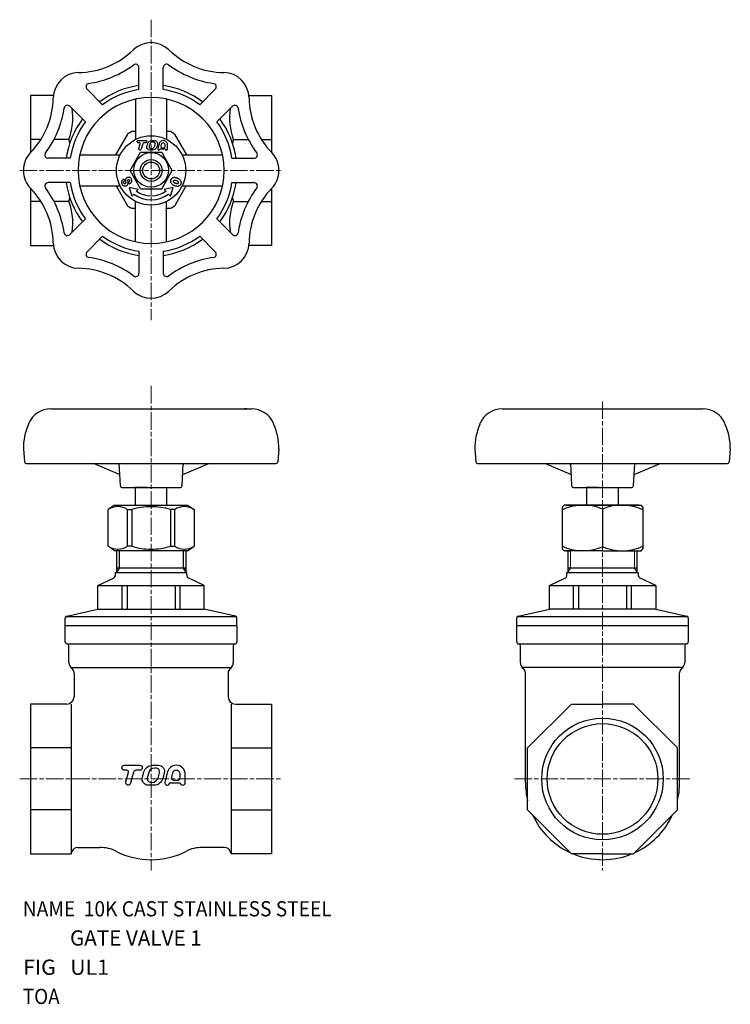
# Model space of a CAD drawing. Units: millimetres. Extents: x 864 to 1058, y -144 to 126.
import ezdxf
from ezdxf.enums import TextEntityAlignment as Align

# ---------------------------------------------------------------- set-up
doc = ezdxf.new("R2010")
doc.units = ezdxf.units.MM
doc.header["$LTSCALE"] = 0.4
doc.linetypes.add('AM_ISO08W050', pattern=[18, 12, -1.5, 3, -1.5])
doc.linetypes.add('PHANTOM', pattern=[63.5, 31.75, -6.35, 6.35, -6.35, 6.35, -6.35])
for name, color, linetype, lineweight in [('02_細線', 5, 'Continuous', 18), ('05_想像線', 140, 'PHANTOM', 18), ('12_文字', 2, 'Continuous', 25), ('2実線', 7, 'Continuous', 30), ('AM_0', 7, 'Continuous', 30), ('AM_7', 4, 'AM_ISO08W050', 18)]:
    doc.layers.add(name, color=color, linetype=linetype, lineweight=lineweight)
doc.layers.add('CSLAYER1', color=7, linetype='Continuous')
doc.layers.add('LY_1', color=7, linetype='Continuous')
doc.styles.add('MX_NOTE_STANDARD', font='txt.shx', dxfattribs={"bigfont": 'extfont.shx'})

msp = doc.modelspace()

# ---------------------------------------------------------------- linework, layer by layer
at = {"layer": '02_細線', "color": 110}
for p, q in [((1014.57, -19.78), (1014.57, -24.51)), ((1032.07, -19.78), (1032.07, -24.51)), ((1014.57, -24.51), (1013.82, -25.78)), ((1032.07, -24.51), (1032.82, -25.78))]:
    msp.add_line(p, q, dxfattribs=at)
at = {"layer": '05_想像線'}
msp.add_line((874.19, 19.08), (925.91, 19.08), dxfattribs=at)
at = {"layer": '2実線'}
for p, q in [((873.51, 19.08), (874.19, 19.08)), ((925.91, 19.08), (925.23, 19.08))]:
    msp.add_line(p, q, dxfattribs=at)
at = {"layer": 'AM_0', "color": 3}
for p, q in [((896.38, 106.49), (896.38, 112.53)), ((903.04, 106.49), (903.04, 112.53)), ((886.42, 102.36), (882.15, 106.63)), ((913.01, 102.36), (917.27, 106.63)), ((872.95, 104.84), (866.71, 104.84)), ((866.71, 104.84), (866.71, 89.26)), ((895.46, 103.91), (895.46, 92.86)), ((903.96, 103.91), (903.96, 92.86)), ((926.48, 104.84), (932.71, 104.84)), ((932.71, 104.84), (932.71, 89.26)), ((881.71, 97.66), (877.44, 101.93)), ((917.71, 97.66), (921.98, 101.93)), ((869.52, 92.84), (866.71, 92.84)), ((877.21, 92.84), (873.11, 92.84)), ((922.21, 92.84), (926.32, 92.84)), ((929.9, 92.84), (932.71, 92.84)), ((877.58, 87.69), (871.54, 87.69)), ((880.17, 88.61), (891.22, 88.61)), ((908.21, 88.61), (919.25, 88.61)), ((921.84, 87.69), (927.88, 87.69)), ((877.58, 81.04), (871.54, 81.04)), ((921.84, 81.04), (927.88, 81.04)), ((866.71, 79.46), (866.71, 63.85)), ((880.17, 80.11), (891.22, 80.11)), ((908.21, 80.11), (919.25, 80.11)), ((932.71, 79.46), (932.71, 63.85)), ((869.54, 75.86), (866.71, 75.86)), ((877.21, 75.86), (873.12, 75.86)), ((895.46, 64.82), (895.46, 75.87)), ((903.96, 64.82), (903.96, 75.87)), ((922.21, 75.86), (926.3, 75.86)), ((929.88, 75.86), (932.71, 75.86)), ((881.71, 71.07), (877.44, 66.8)), ((917.71, 71.07), (921.98, 66.8)), ((886.42, 66.36), (882.15, 62.09)), ((913.01, 66.36), (917.27, 62.09)), ((866.71, 63.85), (872.95, 63.85)), ((896.38, 62.23), (896.38, 56.2)), ((903.04, 62.23), (903.04, 56.2)), ((932.71, 63.85), (926.47, 63.85)), ((872.21, 19.08), (927.21, 19.08)), ((872.21, 19.08), (927.21, 19.08)), ((995.82, 19.08), (1050.82, 19.08)), ((866.08, 14.79), (866.24, 15.14)), ((933.34, 14.79), (933.19, 15.14)), ((989.69, 14.79), (989.84, 15.14)), ((1056.94, 14.79), (1056.79, 15.14)), ((864.71, 8.1), (865.02, 4.54)), ((934.71, 8.1), (934.4, 4.54)), ((988.32, 8.1), (988.63, 4.54)), ((1058.32, 8.1), (1058.01, 4.54)), ((865.52, 4.08), (933.9, 4.08)), ((891.04, 1.08), (883.88, 4.08)), ((890.9, 4.08), (891.19, -1.94)), ((908.23, -1.94), (908.52, 4.08)), ((908.38, 1.08), (915.54, 4.08)), ((989.13, 4.08), (1057.51, 4.08)), ((1014.65, 1.08), (1007.49, 4.08)), ((1014.51, 4.08), (1014.79, -1.94)), ((1031.84, -1.94), (1032.13, 4.08)), ((1031.98, 1.08), (1039.15, 4.08)), ((891.69, -2.42), (907.73, -2.42)), ((898.58, -2.42), (895.21, -2.42)), ((895.46, -7.28), (895.46, -2.42)), ((900.84, -2.42), (904.21, -2.42)), ((903.96, -2.42), (903.96, -7.28)), ((1015.29, -2.42), (1031.34, -2.42)), ((1022.19, -2.42), (1018.82, -2.42)), ((1019.07, -7.28), (1019.07, -2.42)), ((1024.45, -2.42), (1027.82, -2.42)), ((1027.57, -2.42), (1027.57, -7.28)), ((889.71, -7.28), (887.96, -8.5)), ((889.71, -7.28), (909.71, -7.28)), ((909.71, -7.28), (911.46, -8.5)), ((1012.25, -7.8), (1012.78, -7.28)), ((1012.25, -7.8), (1012.25, -19.25)), ((1018.07, -7.28), (1012.78, -7.28)), ((1023.32, -7.28), (1012.78, -7.28)), ((1019.07, -7.28), (1013.32, -7.28)), ((1013.32, -7.28), (1023.32, -7.28)), ((1033.32, -7.28), (1023.32, -7.28)), ((1023.32, -7.28), (1033.86, -7.28)), ((1034.38, -7.8), (1033.86, -7.28)), ((1034.38, -7.8), (1034.38, -19.25)), ((887.96, -18.55), (887.96, -8.5)), ((893.25, -18.55), (893.25, -8.5)), ((893.25, -8.5), (894.44, -8.5)), ((894.44, -8.5), (894.44, -18.55)), ((906.17, -8.5), (904.98, -8.5)), ((904.98, -8.5), (904.98, -18.55)), ((906.17, -18.55), (906.17, -8.5)), ((911.46, -8.5), (911.46, -18.55)), ((1023.32, -8.35), (1023.32, -18.7)), ((889.71, -19.78), (887.96, -18.55)), ((894.44, -18.55), (893.25, -18.55)), ((904.98, -18.55), (906.17, -18.55)), ((909.71, -19.78), (911.46, -18.55)), ((909.71, -19.78), (889.71, -19.78)), ((890.21, -19.78), (890.21, -25.78)), ((890.96, -19.78), (890.96, -24.51)), ((890.96, -19.78), (890.96, -24.51)), ((908.46, -19.78), (908.46, -24.51)), ((908.46, -19.78), (908.46, -24.51)), ((909.21, -19.78), (909.21, -25.78)), ((1012.78, -19.78), (1012.25, -19.25)), ((1012.78, -19.78), (1012.25, -19.25)), ((1023.32, -19.78), (1012.78, -19.78)), ((1013.32, -19.78), (1014.57, -19.78)), ((1023.32, -19.78), (1013.32, -19.78)), ((1013.82, -19.78), (1013.82, -25.78)), ((1023.32, -19.78), (1033.32, -19.78)), ((1023.32, -19.78), (1033.86, -19.78)), ((1032.82, -25.78), (1032.82, -19.78)), ((1033.86, -19.78), (1034.38, -19.25)), ((889.96, -26.4), (889.96, -25.78)), ((889.96, -25.78), (890.21, -25.78)), ((890.96, -24.51), (890.21, -24.51)), ((890.96, -24.51), (890.21, -25.78)), ((890.96, -24.51), (890.21, -24.51)), ((890.96, -24.51), (890.21, -25.78)), ((908.46, -24.51), (909.21, -24.51)), ((908.46, -24.51), (909.21, -25.78)), ((908.46, -24.51), (909.21, -25.78)), ((909.46, -25.78), (909.21, -25.78)), ((909.46, -26.4), (909.46, -25.78)), ((1013.57, -26.4), (1013.57, -25.78)), ((1013.57, -25.78), (1013.82, -25.78)), ((1014.57, -24.51), (1013.82, -24.51)), ((1033.07, -25.78), (1033.07, -26.4)), ((885.15, -29.28), (889.38, -27.3)), ((885.15, -35.78), (885.15, -29.28)), ((891.73, -35.78), (891.73, -29.28)), ((893.15, -29.28), (893.15, -35.78)), ((906.27, -29.28), (906.27, -35.78)), ((907.69, -35.78), (907.69, -29.28)), ((914.27, -29.28), (910.04, -27.3)), ((914.27, -35.78), (914.27, -29.28)), ((1008.76, -29.28), (1012.99, -27.3)), ((1008.76, -35.78), (1008.76, -29.28)), ((1015.34, -35.78), (1015.34, -29.28)), ((1016.76, -29.28), (1016.76, -35.78)), ((1029.87, -29.28), (1029.87, -35.78)), ((1031.3, -35.78), (1031.3, -29.28)), ((1037.88, -29.28), (1033.64, -27.3)), ((1037.88, -29.28), (1037.88, -35.78)), ((876.6, -37.69), (885.15, -35.78)), ((922.82, -37.69), (914.27, -35.78)), ((1000.21, -37.69), (1008.76, -35.78)), ((1037.88, -35.78), (1046.43, -37.69)), ((876.21, -40.28), (876.21, -38.18)), ((876.21, -44.78), (876.21, -40.28)), ((923.21, -40.28), (923.21, -38.18)), ((923.21, -40.28), (923.21, -44.78)), ((999.82, -44.78), (999.82, -38.18)), ((999.82, -40.28), (999.82, -38.18)), ((1046.82, -38.18), (1046.82, -40.28)), ((1046.82, -40.28), (1046.82, -44.78)), ((876.71, -45.28), (876.71, -45.28)), ((877.21, -50.43), (877.21, -45.78)), ((922.21, -45.78), (922.21, -50.43)), ((922.71, -45.28), (922.71, -45.28)), ((1000.32, -45.28), (1000.32, -45.28)), ((1000.82, -50.43), (1000.82, -45.78)), ((1045.82, -45.78), (1045.82, -50.43)), ((1046.32, -45.28), (1046.32, -45.28)), ((877.74, -51.78), (921.69, -51.78)), ((878.61, -53.18), (878.61, -59.78)), ((920.81, -53.18), (920.81, -59.78)), ((1045.29, -51.78), (1001.34, -51.78)), ((1002.22, -83.28), (1002.22, -53.18)), ((1044.42, -83.28), (1044.42, -53.18)), ((876.61, -61.78), (866.71, -61.78)), ((866.71, -61.78), (866.71, -102.78)), ((877.83, -61.78), (877.83, -102.78)), ((921.6, -61.78), (921.6, -102.78)), ((922.81, -61.78), (932.71, -61.78)), ((932.71, -61.78), (932.71, -102.78)), ((877.83, -73.79), (866.71, -73.79)), ((921.6, -73.79), (932.71, -73.79)), ((877.83, -90.77), (866.71, -90.77)), ((921.6, -90.77), (932.71, -90.77)), ((877.83, -102.78), (878.1, -102.01)), ((879.51, -101.03), (885.67, -101.03)), ((919.91, -101.03), (913.75, -101.03)), ((921.6, -102.78), (921.32, -102.01)), ((866.71, -102.78), (877.83, -102.78)), ((932.71, -102.78), (921.6, -102.78))]:
    msp.add_line(p, q, dxfattribs=at)
for points in [[(895.46, 94.99), (894.44, 94.99)], [(904.98, 94.99), (903.96, 94.99)], [(893.25, 94.31), (889.97, 88.61)], [(909.45, 88.61), (906.17, 94.31)], [(890.11, 80.11), (893.25, 74.67)], [(906.17, 74.67), (909.31, 80.11)], [(894.44, 73.99), (895.46, 73.99)], [(903.96, 73.99), (904.98, 73.99)], [(889.96, -25.78), (899.71, -25.78), (909.46, -25.78)], [(909.21, -24.51), (899.71, -24.51), (890.21, -24.51)], [(1013.57, -25.78), (1023.32, -25.78), (1033.07, -25.78)], [(1032.82, -24.51), (1023.32, -24.51), (1013.82, -24.51)], [(885.15, -29.28), (908.65, -29.28), (914.27, -29.28)], [(1008.76, -29.28), (1032.26, -29.28), (1037.88, -29.28)], [(885.15, -35.78), (899.71, -35.78), (914.27, -35.78)], [(1037.88, -35.78), (1023.32, -35.78), (1008.76, -35.78)], [(876.21, -40.28), (899.71, -40.28), (923.21, -40.28)], [(876.41, -37.78), (899.71, -37.78), (923.01, -37.78)], [(999.82, -40.28), (1023.32, -40.28), (1046.82, -40.28)], [(1000.02, -37.78), (1023.32, -37.78), (1046.62, -37.78)], [(876.71, -45.28), (899.71, -45.28), (922.71, -45.28)], [(1000.32, -45.28), (1023.32, -45.28), (1046.32, -45.28)], [(1023.32, -102.78), (1014.83, -102.78), (1002.82, -90.77), (1002.82, -73.78), (1014.83, -61.78), (1023.32, -61.78)], [(1023.32, -102.78), (1031.81, -102.78), (1043.82, -90.77), (1043.82, -73.78), (1031.81, -61.78), (1023.32, -61.78)]]:
    msp.add_lwpolyline(points, dxfattribs=at)
for points in [[(896.37, 90.35), (896.72, 91.65, 0.493145), (896.53, 91.9), (896.2, 91.9, -1), (896.2, 92.55), (898.22, 92.55, -1), (898.22, 91.9), (897.71, 91.9, 0.339454), (897.39, 91.65), (897, 90.18, -1.006176)], [(899.32, 89.94, -0.493145), (898.56, 90.92), (898.77, 91.68, -0.339454), (899.9, 92.55), (900.68, 92.55, -0.493145), (901.44, 91.56), (901.24, 90.81, -0.339454), (900.1, 89.94)], [(900.19, 92.22), (900.26, 92.22, -0.493145), (900.76, 91.57), (900.57, 90.85, -0.339454), (899.81, 90.27), (899.74, 90.27, -0.493145), (899.24, 90.92), (899.43, 91.64, -0.339454)], [(902.17, 90.27), (903.53, 90.27, 1), (904.19, 90.27), (904.19, 91.37, 0.414576), (903.01, 92.55, 0.339799), (901.87, 91.68), (901.52, 90.35, 1), (902.15, 90.18)], [(903.53, 91.37, 0.415029), (903.01, 91.9, 0.340231), (902.5, 91.51), (902.37, 91, 0.493145), (902.68, 90.59), (903.21, 90.59, 0.414214), (903.53, 90.92)], [(893.71, 79.73), (894.43, 77.31), (894.97, 77.88, 0.32626), (904.45, 77.87), (904.97, 77.31), (905.71, 79.73), (903.25, 79.16), (903.76, 78.61, -0.316492), (895.66, 78.61), (896.17, 79.14)], [(892.75, -83.1), (893.47, -80.4, 0.493145), (893.08, -79.89), (892.38, -79.89, -1), (892.38, -78.52), (896.61, -78.52, -1), (896.61, -79.89), (895.54, -79.89, 0.339454), (894.88, -80.39), (894.06, -83.46, -1.006176)], [(898.9, -83.97, -0.493145), (897.32, -81.91), (897.74, -80.34, -0.339454), (900.11, -78.52), (901.73, -78.52, -0.493145), (903.31, -80.58), (902.89, -82.15, -0.339454), (900.52, -83.97)], [(900.71, -79.2), (900.85, -79.2, -0.493145), (901.9, -80.58), (901.5, -82.08, -0.339454), (899.92, -83.29), (899.78, -83.29, -0.493145), (898.73, -81.92), (899.13, -80.42, -0.339454)], [(904.84, -83.29), (907.68, -83.29, 1), (909.04, -83.29), (909.04, -80.97, 0.414576), (906.59, -78.52, 0.339799), (904.22, -80.34), (903.48, -83.11, 1), (904.79, -83.46)], [(907.68, -80.97, 0.415029), (906.59, -79.89, 0.340231), (905.54, -80.69), (905.25, -81.75, 0.493145), (905.91, -82.61), (907, -82.61, 0.414214), (907.68, -81.93)]]:
    msp.add_lwpolyline(points, format="xyb", close=True, dxfattribs=at)
for points in [[(892.27, 82.05), (892.01, 81.87), (891.92, 81.81), (891.81, 81.71), (891.75, 81.62), (891.69, 81.53), (891.64, 81.44), (891.59, 81.33), (891.57, 81.17), (891.57, 81.08), (891.57, 80.99), (891.59, 80.87), (891.64, 80.75), (891.68, 80.65), (891.74, 80.55), (891.82, 80.44), (891.9, 80.34), (892.02, 80.24), (892.16, 80.16), (892.27, 80.14), (892.36, 80.11), (892.49, 80.09), (892.61, 80.11), (892.73, 80.13), (892.85, 80.17), (892.94, 80.22), (893.02, 80.28), (893.1, 80.32), (893.19, 80.4), (893.24, 80.46), (893.32, 80.55), (893.37, 80.68), (893.41, 80.8), (893.4, 80.97), (893.33, 81.7), (893.33, 81.75), (893.35, 81.8), (893.38, 81.83), (893.39, 81.84), (893.43, 81.86), (893.48, 81.88), (893.51, 81.88), (893.58, 81.86), (893.61, 81.85), (893.65, 81.82), (893.7, 81.76), (893.75, 81.68), (893.77, 81.61), (893.79, 81.55), (893.79, 81.49), (893.77, 81.45), (893.73, 81.39), (893.66, 81.31), (893.47, 81.18), (893.73, 80.66), (893.97, 80.81), (894.06, 80.87), (894.17, 80.94), (894.25, 81.03), (894.3, 81.11), (894.35, 81.19), (894.41, 81.3), (894.42, 81.44), (894.43, 81.54), (894.42, 81.63), (894.4, 81.73), (894.35, 81.89), (894.31, 82), (894.23, 82.12), (894.17, 82.21), (894.09, 82.29), (893.95, 82.4), (893.81, 82.46), (893.68, 82.48), (893.57, 82.48), (893.46, 82.47), (893.34, 82.45), (893.24, 82.42), (893.09, 82.34), (893, 82.28), (892.92, 82.22), (892.84, 82.15), (892.76, 82.05), (892.68, 81.9), (892.67, 81.76), (892.68, 81.64), (892.76, 80.92), (892.76, 80.89), (892.73, 80.83), (892.7, 80.79), (892.66, 80.76), (892.59, 80.72), (892.56, 80.7), (892.49, 80.7), (892.46, 80.71), (892.41, 80.73), (892.34, 80.78), (892.3, 80.81), (892.28, 80.83), (892.25, 80.88), (892.22, 80.97), (892.19, 81.04), (892.17, 81.07), (892.18, 81.1), (892.18, 81.16), (892.2, 81.22), (892.27, 81.32), (892.3, 81.35), (892.36, 81.4), (892.54, 81.51)], [(905.1, 81.09), (905.06, 81.23), (905.06, 81.34), (905.06, 81.44), (905.05, 81.57), (905.09, 81.69), (905.12, 81.78), (905.16, 81.87), (905.21, 81.97), (905.28, 82.06), (905.35, 82.16), (905.43, 82.27), (905.55, 82.33), (905.63, 82.37), (905.72, 82.42), (905.83, 82.45), (905.95, 82.48), (906.05, 82.48), (906.15, 82.48), (906.26, 82.47), (906.37, 82.45), (906.46, 82.45), (906.53, 82.43), (906.65, 82.38), (906.76, 82.34), (906.83, 82.3), (906.94, 82.27), (907.09, 82.18), (907.19, 82.11), (907.26, 82.06), (907.35, 82), (907.44, 81.94), (907.53, 81.83), (907.66, 81.69), (907.74, 81.6), (907.82, 81.43), (907.86, 81.3), (907.88, 81.21), (907.9, 81.11), (907.92, 80.99), (907.9, 80.87), (907.86, 80.76), (907.84, 80.67), (907.8, 80.57), (907.74, 80.48), (907.7, 80.42), (907.65, 80.34), (907.6, 80.3), (907.54, 80.21), (907.42, 80.15), (907.33, 80.11), (907.24, 80.03), (907.05, 79.99), (906.92, 79.98), (906.8, 79.98), (906.69, 80.01), (906.57, 80.02), (906.46, 80.03), (906.34, 80.06), (906.23, 80.11), (906.09, 80.15), (905.99, 80.21), (905.89, 80.27), (905.77, 80.34), (905.66, 80.41), (905.54, 80.49), (905.46, 80.57), (905.4, 80.66), (905.31, 80.75), (905.24, 80.82), (905.19, 80.93), (905.14, 81.02)], [(905.89, 81.19), (905.87, 81.24), (905.85, 81.29), (905.84, 81.33), (905.83, 81.4), (905.84, 81.43), (905.87, 81.51), (905.89, 81.56), (905.91, 81.59), (905.97, 81.66), (905.99, 81.67), (906.04, 81.69), (906.13, 81.73), (906.2, 81.74), (906.27, 81.74), (906.39, 81.71), (906.48, 81.69), (906.59, 81.64), (906.8, 81.53), (906.88, 81.47), (906.97, 81.39), (907.03, 81.32), (907.07, 81.27), (907.1, 81.21), (907.12, 81.15), (907.14, 81.09), (907.14, 81.06), (907.14, 81.01), (907.14, 80.99), (907.12, 80.96), (907.09, 80.88), (907.06, 80.83), (907.04, 80.81), (907.01, 80.78), (906.97, 80.77), (906.91, 80.74), (906.87, 80.73), (906.77, 80.73), (906.71, 80.72), (906.64, 80.72), (906.55, 80.74), (906.5, 80.76), (906.43, 80.79), (906.35, 80.82), (906.29, 80.85), (906.21, 80.89), (906.14, 80.94), (906.09, 80.97), (906.04, 81.02), (905.97, 81.08), (905.95, 81.1), (905.9, 81.16)]]:
    msp.add_lwpolyline(points, close=True, dxfattribs=at)
for centre, radius in [((899.71, 84.36), 9.5), ((899.71, 84.49), 4.75), ((1023.32, -82.28), 16.65), ((1023.32, -82.28), 15.15)]:
    msp.add_circle(centre, radius, dxfattribs=at)
for centre, radius, start, end in [((899.71, 112.36), 7, 45.816, 134.184), ((879.5, 133.16), 22, 270.816, 314.184), ((919.92, 133.16), 22, 225.816, 269.184), ((878.65, 135.21), 27.31, 278.2716, 306.7284), ((895.46, 112.53), 0.918, 0, 126.5548), ((903.96, 112.53), 0.918, 53.4452, 180), ((920.77, 135.21), 27.31, 233.2716, 261.7284), ((879.91, 104.16), 7, 90.816, 179.184), ((919.51, 104.16), 7, 0.816, 89.184), ((882.8, 107.28), 0.918, 98.4452, 225), ((916.63, 107.28), 0.918, 315, 81.5548), ((899.71, 84.36), 23.5, 98.1416, 126.8584), ((899.71, 84.36), 22.38, 98.5526, 126.4474), ((899.71, 84.36), 23.5, 53.1416, 81.8584), ((899.71, 84.36), 22.38, 53.5526, 81.4474), ((850.91, 104.58), 22, 315.816, 359.184), ((899.71, 84.36), 20, 0, 180), ((948.51, 104.58), 22, 180.816, 224.184), ((848.87, 105.42), 27.31, 323.2716, 351.7284), ((876.79, 101.28), 0.918, 45, 171.5548), ((860.37, 98.84), 17.88, 340.3711, 7.8616), ((939.05, 98.84), 17.88, 172.1384, 199.6289), ((922.63, 101.28), 0.918, 8.4452, 135), ((950.56, 105.42), 27.31, 188.2716, 216.5548), ((899.71, 84.36), 23.5, 143.1416, 171.8584), ((899.71, 84.36), 22.38, 143.5526, 171.4474), ((899.71, 84.36), 22.38, 8.5526, 36.4474), ((899.71, 84.36), 23.5, 8.1416, 36.8584), ((899.71, 84.49), 11.75, 116.6687, 123.3313), ((899.71, 84.49), 11.75, 116.6687, 123.3313), ((899.71, 84.49), 11.75, 56.6687, 63.3313), ((899.71, 84.49), 11.75, 56.6687, 63.3313), ((842.93, 84.35), 35.32, 12.2832, 13.908), ((956.5, 84.35), 35.32, 166.092, 167.7168), ((871.71, 84.36), 7, 135.816, 180), ((871.54, 88.61), 0.918, 143.4452, 270), ((927.88, 88.61), 0.918, 270, 36.5548), ((927.71, 84.36), 7, 0, 44.184), ((871.71, 84.36), 7, 180, 224.184), ((899.71, 84.36), 20, 180, 0), ((927.71, 84.36), 7, 315.816, 0), ((871.54, 80.12), 0.918, 90, 216.5548), ((899.71, 84.36), 23.5, 188.1416, 216.8584), ((899.71, 84.36), 22.38, 188.5526, 216.4474), ((899.71, 84.36), 22.38, 323.5526, 351.4474), ((899.71, 84.36), 23.5, 323.1416, 351.8584), ((927.88, 80.12), 0.918, 323.4452, 90), ((850.91, 64.15), 22, 0.816, 44.184), ((848.87, 63.3), 27.31, 8.2716, 36.7284), ((950.56, 63.3), 27.31, 143.4452, 171.7284), ((948.51, 64.15), 22, 135.816, 179.184), ((842.93, 84.35), 35.32, 346.092, 347.7536), ((860.35, 69.85), 17.9, 352.2803, 19.604), ((939.07, 69.85), 17.9, 160.396, 187.7197), ((956.5, 84.35), 35.32, 192.2464, 193.908), ((899.71, 84.49), 11.75, 236.6687, 243.3313), ((899.71, 84.49), 11.75, 236.6687, 243.3313), ((899.71, 84.49), 11.75, 296.6687, 303.3313), ((899.71, 84.49), 11.75, 296.6687, 303.3313), ((876.79, 67.45), 0.918, 188.4452, 315), ((899.71, 84.36), 23.5, 233.1416, 261.8584), ((899.71, 84.36), 22.38, 233.5526, 261.4474), ((899.71, 84.36), 22.38, 278.5526, 306.4474), ((899.71, 84.36), 23.5, 278.1416, 306.8584), ((922.63, 67.45), 0.918, 225, 351.5548), ((879.91, 64.56), 7, 180.816, 269.184), ((882.8, 61.44), 0.918, 135, 261.5548), ((916.63, 61.44), 0.918, 278.4452, 45), ((919.51, 64.56), 7, 270.816, 359.184), ((878.65, 33.52), 27.31, 53.2716, 81.7284), ((920.77, 33.52), 27.31, 98.2716, 126.7284), ((879.5, 35.57), 22, 45.816, 89.184), ((919.92, 35.57), 22, 90.816, 134.184), ((895.46, 56.2), 0.918, 233.4452, 0), ((903.96, 56.2), 0.918, 180, 306.5548), ((899.71, 56.36), 7, 225.816, 314.184), ((872.21, 12.58), 6.5, 90, 156.8063), ((927.21, 12.58), 6.5, 23.1937, 90), ((995.82, 12.58), 6.5, 90, 156.8063), ((1050.82, 12.58), 6.5, 23.1937, 90), ((881.71, 8.1), 17, 156.8063, 180), ((917.71, 8.1), 17, 0, 23.1937), ((1005.32, 8.1), 17, 156.8063, 180), ((1041.32, 8.1), 17, 0, 23.1937), ((865.52, 4.58), 0.5, 185, 270), ((889.52, 3.68), 1.4, 2.7263, 16.6015), ((909.9, 3.68), 1.4, 163.3985, 177.2737), ((933.9, 4.58), 0.5, 270, 355), ((989.13, 4.58), 0.5, 185, 270), ((1013.13, 3.68), 1.4, 2.7263, 16.6015), ((1033.51, 3.68), 1.4, 163.3985, 177.2737), ((1057.51, 4.58), 0.5, 270, 355), ((891.69, -1.92), 0.5, 182.7263, 270), ((907.73, -1.92), 0.5, 270, 357.2737), ((1015.29, -1.92), 0.5, 182.7263, 270), ((1031.34, -1.92), 0.5, 270, 357.2737), ((890.61, -12.5), 4.8, 56.4983, 123.5017), ((899.71, -25.61), 17.9, 90, 107.1358), ((899.71, -25.61), 17.9, 72.8642, 90), ((908.81, -12.5), 4.8, 56.4983, 123.5017), ((1018.02, -20.58), 13.32, 66.5884, 115.6587), ((1028.61, -20.58), 13.32, 64.3413, 113.4116), ((890.61, -14.49), 4.85, 236.8937, 303.1063), ((899.71, -1.22), 18.12, 253.0752, 270), ((899.71, -1.22), 18.12, 270, 286.9248), ((908.81, -14.49), 4.85, 236.8937, 303.1063), ((1018.02, -6.48), 13.32, 244.3413, 293.4116), ((1028.61, -6.48), 13.32, 246.5884, 295.6587), ((888.96, -26.4), 1, 295, 0), ((910.46, -26.4), 1, 180, 245), ((1012.57, -26.4), 1, 295, 0), ((1034.07, -26.4), 1, 180, 245), ((876.71, -38.18), 0.5, 102.6102, 180), ((922.71, -38.18), 0.5, 0, 77.3898), ((1000.32, -38.18), 0.5, 102.6102, 180), ((1046.32, -38.18), 0.5, 0, 77.3898), ((876.71, -44.78), 0.5, 180, 270), ((876.71, -45.78), 0.5, 0, 90), ((922.71, -45.78), 0.5, 90, 180), ((922.71, -44.78), 0.5, 270, 0), ((1000.32, -44.78), 0.5, 180, 270), ((1000.32, -45.78), 0.5, 0, 90), ((1046.32, -45.78), 0.5, 90, 180), ((1046.32, -44.78), 0.5, 270, 0), ((879.21, -50.43), 2, 180, 233.9681), ((920.21, -50.43), 2, 306.0319, 0), ((1002.82, -50.43), 2, 180, 233.9681), ((1043.82, -50.43), 2, 306.0319, 0), ((877.21, -53.18), 1.4, 0, 53.9681), ((922.21, -53.18), 1.4, 126.0319, 180), ((1000.82, -53.18), 1.4, 0, 53.9681), ((1045.82, -53.18), 1.4, 126.0319, 180), ((876.61, -59.78), 2, 270, 0), ((922.81, -59.78), 2, 180, 270), ((1023.32, -83.28), 21.1, 180, 193.6964), ((1023.32, -83.28), 21.1, 346.3036, 0), ((1023.32, -83.28), 21.1, 204.7269, 245.2731), ((1023.32, -83.28), 21.1, 294.7269, 335.2731), ((879.51, -102.53), 1.5, 90, 160), ((885.67, -111.02), 10, 63.1615, 90), ((899.71, -83.28), 21.1, 243.1615, 296.8385), ((913.75, -111.02), 10, 90, 116.8385), ((919.91, -102.53), 1.5, 20, 90), ((1023.32, -83.28), 21.1, 247.5436, 292.4564)]:
    msp.add_arc(centre, radius, start, end, dxfattribs=at)
at = {"layer": 'AM_7', "color": 110}
for p, q in [((899.71, 125.64), (899.71, 43.34)), ((863.71, 84.35), (935.71, 84.35)), ((899.71, 25.34), (899.71, -107.38)), ((1023.32, 21.1), (1023.32, -107.38)), ((863.71, -82.28), (935.71, -82.28)), ((863.71, -82.28), (935.71, -82.28)), ((999.22, -82.28), (1047.42, -82.28)), ((999.22, -82.28), (1047.42, -82.28))]:
    msp.add_line(p, q, dxfattribs=at)
at = {"layer": 'CSLAYER1'}
msp.add_line((1023.32, -19.78), (1023.32, -19.8), dxfattribs=at)
at = {"layer": 'LY_1', "color": 3, "linetype": 'Continuous'}
for p, q in [((893.94, 84.36), (896.82, 89.36)), ((896.82, 89.36), (902.6, 89.36)), ((905.48, 84.36), (902.6, 89.36)), ((896.82, 79.36), (893.94, 84.36)), ((902.6, 79.36), (905.48, 84.36)), ((896.82, 79.36), (902.6, 79.36))]:
    msp.add_line(p, q, dxfattribs=at)
msp.add_circle((899.71, 84.36), 3, dxfattribs=at)
at = {"layer": 'LY_1', "color": 110, "linetype": 'Continuous'}
msp.add_circle((899.71, 84.36), 2.3, dxfattribs=at)

# ---------------------------------------------------------------- texts
at = {"layer": '12_文字', "color": 110, "style": 'MX_NOTE_STANDARD'}
for s, height, width, p in [('NAME  10K CAST STAINLESS STEEL', 4.1672, 0.923682, (864.57, -117.82)), ('      GATE VALVE 1', 4.1672, 0.994891, (869.89, -125.82)), ('FIG   UL1', 4.167, 1.028417, (864.64, -133.82)), ('TOA', 4.167, 0.912486, (864.56, -141.82))]:
    msp.add_text(s, height=height, dxfattribs=dict(at, width=width)).set_placement(p, align=Align.MIDDLE_LEFT)

doc.saveas('drawing.dxf')
